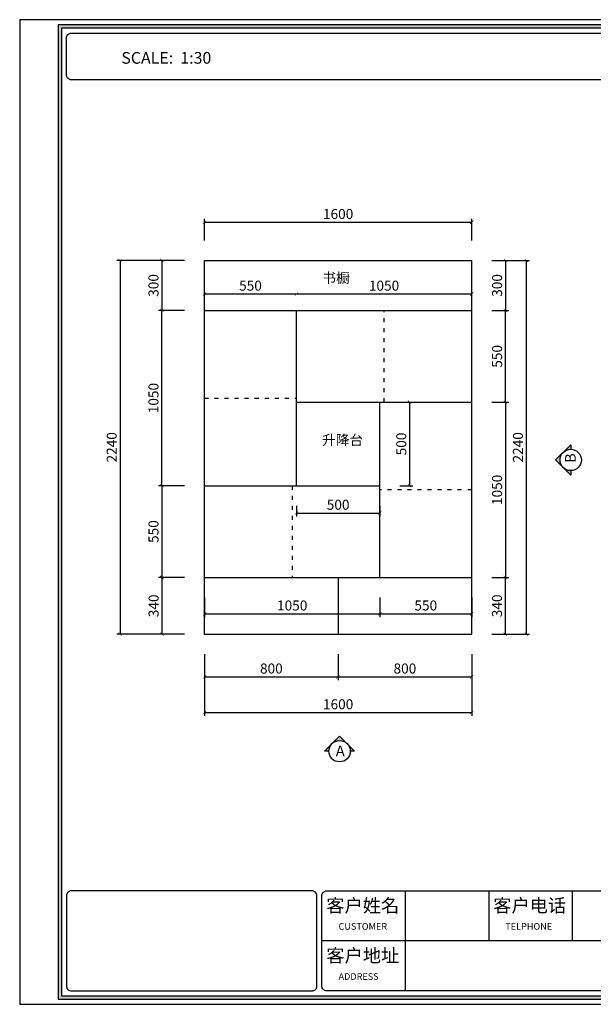
# Model space of a CAD drawing. Extents: x -121120 to -93386, y -93630 to -87730.
# Drawn here: x -121120 to -117684, y -93630 to -87730 of the extents above; entities that cross this region are included whole.
import ezdxf

# ---------------------------------------------------------------- set-up
doc = ezdxf.new("R2010")
doc.units = 0
doc.header["$LTSCALE"] = 2
doc.header["$MEASUREMENT"] = 0
doc.linetypes.add('ACAD_ISO03W100', pattern=[30, 12, -18])
doc.layers.get('0').update_dxf_attribs({"linetype": 'CONTINUOUS'})
doc.layers.get('Defpoints').update_dxf_attribs({"linetype": 'CONTINUOUS'})
doc.layers.add('标注', color=7, linetype='CONTINUOUS', lineweight=25)
doc.styles.add('EN', font='dutchi.ttf')
doc.styles.add('宋字', font='txt')
doc.styles.add('标注', font='txt', dxfattribs={"height": 60})
doc.styles.add('黑字', font='simhei.ttf')
doc.dimstyles.new('立面上', dxfattribs={"dimtxt": 60, "dimasz": 20, "dimexe": 20, "dimexo": 120, "dimgap": 20, "dimtad": 1, "dimdec": 0, "dimdsep": 46, "dimtxsty": '标注', "dimblk": 'ARCHTICK', "dimcen": 2.5, "dimadec": 0, "dimazin": 0, "dimtfac": 1, "dimtdec": 0, "dimtmove": 0, "dimatfit": 3, "dimldrblk": 'ARCHTICK', "dimfxl": 1, "dimtolj": 1, "dimtzin": 0, "dimarcsym": 0})

# ---------------------------------------------------------------- blocks, each defined once
blk = doc.blocks.new('_ArchTick')
at = {"color": 0, "linetype": 'ByBlock', "const_width": 0.15}
blk.add_lwpolyline([(-0.5, -0.5), (0.5, 0.5)], dxfattribs=at)
blk = doc.blocks.new('*D4')
at = {"layer": 'Defpoints', "color": 0, "transparency": 16777216}
for p in [(-118412.5, -88944.2), (-120012.5, -89172.4), (-118412.5, -89172.4)]:
    blk.add_point(p, dxfattribs=at)
at = {"layer": '标注', "color": 0, "lineweight": -2, "transparency": 16777216}
for p, q in [((-120012.5, -89052.4), (-120012.5, -88924.2)), ((-120012.5, -88944.2), (-118412.5, -88944.2)), ((-118412.5, -89052.4), (-118412.5, -88924.2))]:
    blk.add_line(p, q, dxfattribs=at)
at = {"layer": '标注', "color": 0, "lineweight": -2, "transparency": 16777216, "xscale": 20, "yscale": 20, "zscale": 20, "rotation": 180}
blk.add_blockref('_ArchTick', (-120012.5, -88944.2), dxfattribs=at)
at = {"layer": '标注', "color": 0, "lineweight": -2, "transparency": 16777216, "xscale": 20, "yscale": 20, "zscale": 20}
blk.add_blockref('_ArchTick', (-118412.5, -88944.2), dxfattribs=at)
at = {"layer": '标注', "color": 1, "transparency": 16777216, "insert": (-119212.5, -88894.2), "char_height": 60, "attachment_point": 5, "style": '标注'}
blk.add_mtext('\\A1;1600', dxfattribs=at)
blk = doc.blocks.new('*D5')
at = {"layer": 'Defpoints', "color": 0, "transparency": 16777216}
for p in [(-120012.5, -89172.4), (-120268.6, -89472.4), (-120012.5, -89472.4)]:
    blk.add_point(p, dxfattribs=at)
at = {"layer": '标注', "color": 0, "lineweight": -2, "transparency": 16777216}
for p, q in [((-120132.5, -89172.4), (-120288.6, -89172.4)), ((-120268.6, -89172.4), (-120268.6, -89472.4)), ((-120132.5, -89472.4), (-120288.6, -89472.4))]:
    blk.add_line(p, q, dxfattribs=at)
at = {"layer": '标注', "color": 0, "lineweight": -2, "transparency": 16777216, "xscale": 20, "yscale": 20, "zscale": 20}
for p, rotation in [((-120268.6, -89172.4), 90), ((-120268.6, -89472.4), 270)]:
    blk.add_blockref('_ArchTick', p, dxfattribs=dict(at, rotation=rotation))
at = {"layer": '标注', "color": 1, "transparency": 16777216, "insert": (-120318.6, -89322.4), "char_height": 60, "attachment_point": 5, "rotation": 90, "style": '标注'}
blk.add_mtext('\\A1;300', dxfattribs=at)
blk = doc.blocks.new('*D6')
at = {"layer": 'Defpoints', "color": 0, "transparency": 16777216}
for p in [(-120012.5, -90522.4), (-120268.6, -91072.4), (-120012.5, -91072.4)]:
    blk.add_point(p, dxfattribs=at)
at = {"layer": '标注', "color": 0, "lineweight": -2, "transparency": 16777216}
for p, q in [((-120132.5, -90522.4), (-120288.6, -90522.4)), ((-120268.6, -90522.4), (-120268.6, -91072.4)), ((-120132.5, -91072.4), (-120288.6, -91072.4))]:
    blk.add_line(p, q, dxfattribs=at)
at = {"layer": '标注', "color": 0, "lineweight": -2, "transparency": 16777216, "xscale": 20, "yscale": 20, "zscale": 20}
for p, rotation in [((-120268.6, -90522.4), 90), ((-120268.6, -91072.4), 270)]:
    blk.add_blockref('_ArchTick', p, dxfattribs=dict(at, rotation=rotation))
at = {"layer": '标注', "color": 1, "transparency": 16777216, "insert": (-120318.6, -90797.4), "char_height": 60, "attachment_point": 5, "rotation": 90, "style": '标注'}
blk.add_mtext('\\A1;550', dxfattribs=at)
blk = doc.blocks.new('*D7')
at = {"layer": 'Defpoints', "color": 0, "transparency": 16777216}
for p in [(-120012.5, -89172.4), (-120518.9, -91412.4), (-120012.5, -91412.4)]:
    blk.add_point(p, dxfattribs=at)
at = {"layer": '标注', "color": 0, "lineweight": -2, "transparency": 16777216}
for p, q in [((-120132.5, -89172.4), (-120538.9, -89172.4)), ((-120518.9, -89172.4), (-120518.9, -91412.4)), ((-120132.5, -91412.4), (-120538.9, -91412.4))]:
    blk.add_line(p, q, dxfattribs=at)
at = {"layer": '标注', "color": 0, "lineweight": -2, "transparency": 16777216, "xscale": 20, "yscale": 20, "zscale": 20}
for p, rotation in [((-120518.9, -89172.4), 90), ((-120518.9, -91412.4), 270)]:
    blk.add_blockref('_ArchTick', p, dxfattribs=dict(at, rotation=rotation))
at = {"layer": '标注', "color": 1, "transparency": 16777216, "insert": (-120568.9, -90292.4), "char_height": 60, "attachment_point": 5, "rotation": 90, "style": '标注'}
blk.add_mtext('\\A1;2240', dxfattribs=at)
blk = doc.blocks.new('*D8')
at = {"layer": 'Defpoints', "color": 0, "transparency": 16777216}
for p in [(-120012.5, -91072.4), (-120267.9, -91412.4), (-120012.5, -91412.4)]:
    blk.add_point(p, dxfattribs=at)
at = {"layer": '标注', "color": 0, "lineweight": -2, "transparency": 16777216}
for p, q in [((-120132.5, -91072.4), (-120287.9, -91072.4)), ((-120267.9, -91072.4), (-120267.9, -91412.4)), ((-120132.5, -91412.4), (-120287.9, -91412.4))]:
    blk.add_line(p, q, dxfattribs=at)
at = {"layer": '标注', "color": 0, "lineweight": -2, "transparency": 16777216, "xscale": 20, "yscale": 20, "zscale": 20}
for p, rotation in [((-120267.9, -91072.4), 90), ((-120267.9, -91412.4), 270)]:
    blk.add_blockref('_ArchTick', p, dxfattribs=dict(at, rotation=rotation))
at = {"layer": '标注', "color": 1, "transparency": 16777216, "insert": (-120317.9, -91242.4), "char_height": 60, "attachment_point": 5, "rotation": 90, "style": '标注'}
blk.add_mtext('\\A1;340', dxfattribs=at)
blk = doc.blocks.new('*D9')
at = {"layer": 'Defpoints', "color": 0, "transparency": 16777216}
for p in [(-120012.5, -91414.6), (-119212.5, -91412.4), (-119212.5, -91667.8)]:
    blk.add_point(p, dxfattribs=at)
at = {"layer": '标注', "color": 0, "lineweight": -2, "transparency": 16777216}
for p, q in [((-120012.5, -91534.6), (-120012.5, -91687.8)), ((-119212.5, -91532.4), (-119212.5, -91687.8)), ((-120012.5, -91667.8), (-119212.5, -91667.8))]:
    blk.add_line(p, q, dxfattribs=at)
at = {"layer": '标注', "color": 0, "lineweight": -2, "transparency": 16777216, "xscale": 20, "yscale": 20, "zscale": 20, "rotation": 180}
blk.add_blockref('_ArchTick', (-120012.5, -91667.8), dxfattribs=at)
at = {"layer": '标注', "color": 0, "lineweight": -2, "transparency": 16777216, "xscale": 20, "yscale": 20, "zscale": 20}
blk.add_blockref('_ArchTick', (-119212.5, -91667.8), dxfattribs=at)
at = {"layer": '标注', "color": 1, "transparency": 16777216, "insert": (-119612.5, -91617.8), "char_height": 60, "attachment_point": 5, "style": '标注'}
blk.add_mtext('\\A1;800', dxfattribs=at)
blk = doc.blocks.new('*D10')
at = {"layer": 'Defpoints', "color": 0, "transparency": 16777216}
for p in [(-119212.5, -91412.4), (-118412.5, -91412.4), (-118412.5, -91667.8)]:
    blk.add_point(p, dxfattribs=at)
at = {"layer": '标注', "color": 0, "lineweight": -2, "transparency": 16777216}
for p, q in [((-119212.5, -91532.4), (-119212.5, -91687.8)), ((-118412.5, -91532.4), (-118412.5, -91687.8)), ((-119212.5, -91667.8), (-118412.5, -91667.8))]:
    blk.add_line(p, q, dxfattribs=at)
at = {"layer": '标注', "color": 0, "lineweight": -2, "transparency": 16777216, "xscale": 20, "yscale": 20, "zscale": 20, "rotation": 180}
blk.add_blockref('_ArchTick', (-119212.5, -91667.8), dxfattribs=at)
at = {"layer": '标注', "color": 0, "lineweight": -2, "transparency": 16777216, "xscale": 20, "yscale": 20, "zscale": 20}
blk.add_blockref('_ArchTick', (-118412.5, -91667.8), dxfattribs=at)
at = {"layer": '标注', "color": 1, "transparency": 16777216, "insert": (-118812.5, -91617.8), "char_height": 60, "attachment_point": 5, "style": '标注'}
blk.add_mtext('\\A1;800', dxfattribs=at)
blk = doc.blocks.new('*D11')
at = {"layer": 'Defpoints', "color": 0, "transparency": 16777216}
for p in [(-120012.5, -91412.4), (-118412.5, -91412.4), (-118412.5, -91882.1)]:
    blk.add_point(p, dxfattribs=at)
at = {"layer": '标注', "color": 0, "lineweight": -2, "transparency": 16777216}
for p, q in [((-120012.5, -91532.4), (-120012.5, -91902.1)), ((-118412.5, -91532.4), (-118412.5, -91902.1)), ((-120012.5, -91882.1), (-118412.5, -91882.1))]:
    blk.add_line(p, q, dxfattribs=at)
at = {"layer": '标注', "color": 0, "lineweight": -2, "transparency": 16777216, "xscale": 20, "yscale": 20, "zscale": 20, "rotation": 180}
blk.add_blockref('_ArchTick', (-120012.5, -91882.1), dxfattribs=at)
at = {"layer": '标注', "color": 0, "lineweight": -2, "transparency": 16777216, "xscale": 20, "yscale": 20, "zscale": 20}
blk.add_blockref('_ArchTick', (-118412.5, -91882.1), dxfattribs=at)
at = {"layer": '标注', "color": 1, "transparency": 16777216, "insert": (-119212.5, -91832.1), "char_height": 60, "attachment_point": 5, "style": '标注'}
blk.add_mtext('\\A1;1600', dxfattribs=at)
blk = doc.blocks.new('*D12')
at = {"layer": 'Defpoints', "color": 0, "transparency": 16777216}
for p in [(-120268.6, -89472.4), (-120012.5, -89472.4), (-120012.5, -90522.4)]:
    blk.add_point(p, dxfattribs=at)
at = {"layer": '标注', "color": 0, "lineweight": -2, "transparency": 16777216}
for p, q in [((-120132.5, -89472.4), (-120288.6, -89472.4)), ((-120268.6, -90522.4), (-120268.6, -89472.4)), ((-120132.5, -90522.4), (-120288.6, -90522.4))]:
    blk.add_line(p, q, dxfattribs=at)
at = {"layer": '标注', "color": 0, "lineweight": -2, "transparency": 16777216, "xscale": 20, "yscale": 20, "zscale": 20}
for p, rotation in [((-120268.6, -89472.4), 90), ((-120268.6, -90522.4), 270)]:
    blk.add_blockref('_ArchTick', p, dxfattribs=dict(at, rotation=rotation))
at = {"layer": '标注', "color": 1, "transparency": 16777216, "insert": (-120318.6, -89997.4), "char_height": 60, "attachment_point": 5, "rotation": 90, "style": '标注'}
blk.add_mtext('\\A1;1050', dxfattribs=at)
blk = doc.blocks.new('*D13')
at = {"layer": 'Defpoints', "color": 0, "transparency": 16777216}
for p in [(-118412.5, -89172.4), (-118412.5, -89472.4), (-118210.3, -89472.4)]:
    blk.add_point(p, dxfattribs=at)
at = {"layer": '标注', "color": 0, "lineweight": -2, "transparency": 16777216}
for p, q in [((-118292.5, -89172.4), (-118190.3, -89172.4)), ((-118210.3, -89172.4), (-118210.3, -89472.4)), ((-118292.5, -89472.4), (-118190.3, -89472.4))]:
    blk.add_line(p, q, dxfattribs=at)
at = {"layer": '标注', "color": 0, "lineweight": -2, "transparency": 16777216, "xscale": 20, "yscale": 20, "zscale": 20}
for p, rotation in [((-118210.3, -89172.4), 90), ((-118210.3, -89472.4), 270)]:
    blk.add_blockref('_ArchTick', p, dxfattribs=dict(at, rotation=rotation))
at = {"layer": '标注', "color": 1, "transparency": 16777216, "insert": (-118260.3, -89322.4), "char_height": 60, "attachment_point": 5, "rotation": 90, "style": '标注'}
blk.add_mtext('\\A1;300', dxfattribs=at)
blk = doc.blocks.new('*D14')
at = {"layer": 'Defpoints', "color": 0, "transparency": 16777216}
for p in [(-118412.5, -90022.4), (-118412.5, -91072.4), (-118210.3, -91072.4)]:
    blk.add_point(p, dxfattribs=at)
at = {"layer": '标注', "color": 0, "lineweight": -2, "transparency": 16777216}
for p, q in [((-118292.5, -90022.4), (-118190.3, -90022.4)), ((-118210.3, -90022.4), (-118210.3, -91072.4)), ((-118292.5, -91072.4), (-118190.3, -91072.4))]:
    blk.add_line(p, q, dxfattribs=at)
at = {"layer": '标注', "color": 0, "lineweight": -2, "transparency": 16777216, "xscale": 20, "yscale": 20, "zscale": 20}
for p, rotation in [((-118210.3, -90022.4), 90), ((-118210.3, -91072.4), 270)]:
    blk.add_blockref('_ArchTick', p, dxfattribs=dict(at, rotation=rotation))
at = {"layer": '标注', "color": 1, "transparency": 16777216, "insert": (-118260.3, -90547.4), "char_height": 60, "attachment_point": 5, "rotation": 90, "style": '标注'}
blk.add_mtext('\\A1;1050', dxfattribs=at)
blk = doc.blocks.new('*D15')
at = {"layer": 'Defpoints', "color": 0, "transparency": 16777216}
for p in [(-118412.5, -89172.4), (-118412.5, -91412.4), (-118085.5, -91412.4)]:
    blk.add_point(p, dxfattribs=at)
at = {"layer": '标注', "color": 0, "lineweight": -2, "transparency": 16777216}
for p, q in [((-118292.5, -89172.4), (-118065.5, -89172.4)), ((-118085.5, -89172.4), (-118085.5, -91412.4)), ((-118292.5, -91412.4), (-118065.5, -91412.4))]:
    blk.add_line(p, q, dxfattribs=at)
at = {"layer": '标注', "color": 0, "lineweight": -2, "transparency": 16777216, "xscale": 20, "yscale": 20, "zscale": 20}
for p, rotation in [((-118085.5, -89172.4), 90), ((-118085.5, -91412.4), 270)]:
    blk.add_blockref('_ArchTick', p, dxfattribs=dict(at, rotation=rotation))
at = {"layer": '标注', "color": 1, "transparency": 16777216, "insert": (-118135.5, -90292.4), "char_height": 60, "attachment_point": 5, "rotation": 90, "style": '标注'}
blk.add_mtext('\\A1;2240', dxfattribs=at)
blk = doc.blocks.new('*D16')
at = {"layer": 'Defpoints', "color": 0, "transparency": 16777216}
for p in [(-118412.5, -91072.4), (-118412.5, -91412.4), (-118211, -91412.4)]:
    blk.add_point(p, dxfattribs=at)
at = {"layer": '标注', "color": 0, "lineweight": -2, "transparency": 16777216}
for p, q in [((-118292.5, -91072.4), (-118191, -91072.4)), ((-118211, -91072.4), (-118211, -91412.4)), ((-118292.5, -91412.4), (-118191, -91412.4))]:
    blk.add_line(p, q, dxfattribs=at)
at = {"layer": '标注', "color": 0, "lineweight": -2, "transparency": 16777216, "xscale": 20, "yscale": 20, "zscale": 20}
for p, rotation in [((-118211, -91072.4), 90), ((-118211, -91412.4), 270)]:
    blk.add_blockref('_ArchTick', p, dxfattribs=dict(at, rotation=rotation))
at = {"layer": '标注', "color": 1, "transparency": 16777216, "insert": (-118261, -91242.4), "char_height": 60, "attachment_point": 5, "rotation": 90, "style": '标注'}
blk.add_mtext('\\A1;340', dxfattribs=at)
blk = doc.blocks.new('*D17')
at = {"layer": 'Defpoints', "color": 0, "transparency": 16777216}
for p in [(-118412.5, -89472.4), (-118210.3, -89472.4), (-118412.5, -90022.4)]:
    blk.add_point(p, dxfattribs=at)
at = {"layer": '标注', "color": 0, "lineweight": -2, "transparency": 16777216}
for p, q in [((-118292.5, -89472.4), (-118190.3, -89472.4)), ((-118210.3, -90022.4), (-118210.3, -89472.4)), ((-118292.5, -90022.4), (-118190.3, -90022.4))]:
    blk.add_line(p, q, dxfattribs=at)
at = {"layer": '标注', "color": 0, "lineweight": -2, "transparency": 16777216, "xscale": 20, "yscale": 20, "zscale": 20}
for p, rotation in [((-118210.3, -89472.4), 90), ((-118210.3, -90022.4), 270)]:
    blk.add_blockref('_ArchTick', p, dxfattribs=dict(at, rotation=rotation))
at = {"layer": '标注', "color": 1, "transparency": 16777216, "insert": (-118260.3, -89747.4), "char_height": 60, "attachment_point": 5, "rotation": 90, "style": '标注'}
blk.add_mtext('\\A1;550', dxfattribs=at)
blk = doc.blocks.new('*D18')
at = {"layer": 'Defpoints', "color": 0, "transparency": 16777216}
for p in [(-119462.5, -90522.4), (-118962.5, -90522.4), (-118962.5, -90686.5)]:
    blk.add_point(p, dxfattribs=at)
at = {"layer": '标注', "color": 0, "lineweight": -2, "transparency": 16777216}
for p, q in [((-119462.5, -90642.4), (-119462.5, -90706.5)), ((-118962.5, -90642.4), (-118962.5, -90706.5)), ((-119462.5, -90686.5), (-118962.5, -90686.5))]:
    blk.add_line(p, q, dxfattribs=at)
at = {"layer": '标注', "color": 0, "lineweight": -2, "transparency": 16777216, "xscale": 20, "yscale": 20, "zscale": 20, "rotation": 180}
blk.add_blockref('_ArchTick', (-119462.5, -90686.5), dxfattribs=at)
at = {"layer": '标注', "color": 0, "lineweight": -2, "transparency": 16777216, "xscale": 20, "yscale": 20, "zscale": 20}
blk.add_blockref('_ArchTick', (-118962.5, -90686.5), dxfattribs=at)
at = {"layer": '标注', "color": 1, "transparency": 16777216, "insert": (-119212.5, -90636.5), "char_height": 60, "attachment_point": 5, "style": '标注'}
blk.add_mtext('\\A1;500', dxfattribs=at)
blk = doc.blocks.new('*D19')
at = {"layer": 'Defpoints', "color": 0, "transparency": 16777216}
for p in [(-118962.5, -90022.4), (-118962.5, -90522.4), (-118784.3, -90522.4)]:
    blk.add_point(p, dxfattribs=at)
at = {"layer": '标注', "color": 0, "lineweight": -2, "transparency": 16777216}
for p, q in [((-118842.5, -90022.4), (-118764.3, -90022.4)), ((-118784.3, -90022.4), (-118784.3, -90522.4)), ((-118842.5, -90522.4), (-118764.3, -90522.4))]:
    blk.add_line(p, q, dxfattribs=at)
at = {"layer": '标注', "color": 0, "lineweight": -2, "transparency": 16777216, "xscale": 20, "yscale": 20, "zscale": 20}
for p, rotation in [((-118784.3, -90022.4), 90), ((-118784.3, -90522.4), 270)]:
    blk.add_blockref('_ArchTick', p, dxfattribs=dict(at, rotation=rotation))
at = {"layer": '标注', "color": 1, "transparency": 16777216, "insert": (-118834.3, -90272.4), "char_height": 60, "attachment_point": 5, "rotation": 90, "style": '标注'}
blk.add_mtext('\\A1;500', dxfattribs=at)
blk = doc.blocks.new('*D101')
at = {"layer": 'Defpoints', "color": 0, "transparency": 16777216}
for p in [(-120012.5, -91072.4), (-118962.5, -91072.4), (-118962.5, -91290.2)]:
    blk.add_point(p, dxfattribs=at)
at = {"layer": '标注', "color": 0, "lineweight": -2, "transparency": 16777216}
for p, q in [((-120012.5, -91192.4), (-120012.5, -91310.2)), ((-118962.5, -91192.4), (-118962.5, -91310.2)), ((-120012.5, -91290.2), (-118962.5, -91290.2))]:
    blk.add_line(p, q, dxfattribs=at)
at = {"layer": '标注', "color": 0, "lineweight": -2, "transparency": 16777216, "xscale": 20, "yscale": 20, "zscale": 20, "rotation": 180}
blk.add_blockref('_ArchTick', (-120012.5, -91290.2), dxfattribs=at)
at = {"layer": '标注', "color": 0, "lineweight": -2, "transparency": 16777216, "xscale": 20, "yscale": 20, "zscale": 20}
blk.add_blockref('_ArchTick', (-118962.5, -91290.2), dxfattribs=at)
at = {"layer": '标注', "color": 1, "transparency": 16777216, "insert": (-119487.5, -91240.2), "char_height": 60, "attachment_point": 5, "style": '标注'}
blk.add_mtext('\\A1;1050', dxfattribs=at)
blk = doc.blocks.new('*D102')
at = {"layer": 'Defpoints', "color": 0, "transparency": 16777216}
for p in [(-118962.5, -91072.4), (-118412.5, -91072.4), (-118412.5, -91290.2)]:
    blk.add_point(p, dxfattribs=at)
at = {"layer": '标注', "color": 0, "lineweight": -2, "transparency": 16777216}
for p, q in [((-118962.5, -91192.4), (-118962.5, -91310.2)), ((-118412.5, -91192.4), (-118412.5, -91310.2)), ((-118962.5, -91290.2), (-118412.5, -91290.2))]:
    blk.add_line(p, q, dxfattribs=at)
at = {"layer": '标注', "color": 0, "lineweight": -2, "transparency": 16777216, "xscale": 20, "yscale": 20, "zscale": 20, "rotation": 180}
blk.add_blockref('_ArchTick', (-118962.5, -91290.2), dxfattribs=at)
at = {"layer": '标注', "color": 0, "lineweight": -2, "transparency": 16777216, "xscale": 20, "yscale": 20, "zscale": 20}
blk.add_blockref('_ArchTick', (-118412.5, -91290.2), dxfattribs=at)
at = {"layer": '标注', "color": 1, "transparency": 16777216, "insert": (-118687.5, -91240.2), "char_height": 60, "attachment_point": 5, "style": '标注'}
blk.add_mtext('\\A1;550', dxfattribs=at)
blk = doc.blocks.new('*D103')
at = {"layer": 'Defpoints', "color": 0, "transparency": 16777216}
for p in [(-119462.5, -89373.7), (-120012.5, -89472.4), (-119462.5, -89472.4)]:
    blk.add_point(p, dxfattribs=at)
at = {"layer": '标注', "color": 0, "lineweight": -2, "transparency": 16777216}
for p, q in [((-120012.5, -89352.4), (-120012.5, -89353.7)), ((-120012.5, -89373.7), (-119462.5, -89373.7)), ((-119462.5, -89352.4), (-119462.5, -89353.7))]:
    blk.add_line(p, q, dxfattribs=at)
at = {"layer": '标注', "color": 0, "lineweight": -2, "transparency": 16777216, "xscale": 20, "yscale": 20, "zscale": 20, "rotation": 180}
blk.add_blockref('_ArchTick', (-120012.5, -89373.7), dxfattribs=at)
at = {"layer": '标注', "color": 0, "lineweight": -2, "transparency": 16777216, "xscale": 20, "yscale": 20, "zscale": 20}
blk.add_blockref('_ArchTick', (-119462.5, -89373.7), dxfattribs=at)
at = {"layer": '标注', "color": 1, "transparency": 16777216, "insert": (-119737.5, -89323.7), "char_height": 60, "attachment_point": 5, "style": '标注'}
blk.add_mtext('\\A1;550', dxfattribs=at)
blk = doc.blocks.new('*D104')
at = {"layer": 'Defpoints', "color": 0, "transparency": 16777216}
for p in [(-118412.5, -89373.7), (-119462.5, -89472.4), (-118412.5, -89472.4)]:
    blk.add_point(p, dxfattribs=at)
at = {"layer": '标注', "color": 0, "lineweight": -2, "transparency": 16777216}
for p, q in [((-119462.5, -89352.4), (-119462.5, -89353.7)), ((-119462.5, -89373.7), (-118412.5, -89373.7)), ((-118412.5, -89352.4), (-118412.5, -89353.7))]:
    blk.add_line(p, q, dxfattribs=at)
at = {"layer": '标注', "color": 0, "lineweight": -2, "transparency": 16777216, "xscale": 20, "yscale": 20, "zscale": 20, "rotation": 180}
blk.add_blockref('_ArchTick', (-119462.5, -89373.7), dxfattribs=at)
at = {"layer": '标注', "color": 0, "lineweight": -2, "transparency": 16777216, "xscale": 20, "yscale": 20, "zscale": 20}
blk.add_blockref('_ArchTick', (-118412.5, -89373.7), dxfattribs=at)
at = {"layer": '标注', "color": 1, "transparency": 16777216, "insert": (-118937.5, -89323.7), "char_height": 60, "attachment_point": 5, "style": '标注'}
blk.add_mtext('\\A1;1050', dxfattribs=at)

msp = doc.modelspace()

# ---------------------------------------------------------------- hatches: boundary and pattern name
h = msp.add_hatch(color=0)
h.paths.add_polyline_path([(-120890, -93600), (-112600, -93600), (-112600, -87760), (-120890, -87760)])
h.paths.add_polyline_path([(-120870, -93580), (-112620, -93580), (-112620, -87780), (-120870, -87780)], flags=16)
h = msp.add_hatch(color=0)
h.paths.add_polyline_path([(-117864.4, -90322.7, -0.198912), (-117819.1, -90304), (-117819.1, -90277.5)])
h.paths.add_polyline_path([(-117909.7, -90368), (-117864.4, -90413.2, -0.414214), (-117864.4, -90322.7)])
h.paths.add_polyline_path([(-117864.4, -90413.2), (-117819.1, -90458.5), (-117819.1, -90432, -0.198912)])
h = msp.add_hatch(color=0)
h.paths.add_polyline_path([(-119158.7, -92067.9, -0.198912), (-119140, -92113.2), (-119113.5, -92113.2)])
h.paths.add_polyline_path([(-119204, -92022.7), (-119249.3, -92067.9, -0.414214), (-119158.7, -92067.9)])
h.paths.add_polyline_path([(-119249.3, -92067.9), (-119294.5, -92113.2), (-119268, -92113.2, -0.198912)])

# ---------------------------------------------------------------- linework, layer by layer
at = {"color": 0}
for p, q in [((-118810, -92950), (-118810, -93550)), ((-118310, -92950), (-118310, -93250)), ((-117810, -92950), (-117810, -93250)), ((-117110, -93250), (-119310, -93250))]:
    msp.add_line(p, q, dxfattribs=at)
for points in [[(-121120, -93630), (-112570, -93630), (-112570, -87730), (-121120, -87730)], [(-120890, -93600), (-112600, -93600), (-112600, -87760), (-120890, -87760)], [(-120870, -93580), (-112620, -93580), (-112620, -87780), (-120870, -87780)]]:
    msp.add_lwpolyline(points, close=True, dxfattribs=at)
for points in [[(-112680, -88090), (-120810, -88090, -0.414214), (-120840, -88060), (-120840, -87840, -0.414214), (-120810, -87810), (-112680, -87810, -0.414214), (-112650, -87840), (-112650, -88060, -0.414214)], [(-119370, -92950), (-120810, -92950, 0.414214), (-120840, -92980), (-120840, -93520, 0.414214), (-120810, -93550), (-119370, -93550, 0.414214), (-119340, -93520), (-119340, -92980, 0.414214)], [(-119280, -92950), (-117140, -92950, -0.414214), (-117110, -92980), (-117110, -93520, -0.414214), (-117140, -93550), (-119280, -93550, -0.414214), (-119310, -93520), (-119310, -92980, -0.414214)]]:
    msp.add_lwpolyline(points, format="xyb", close=True, dxfattribs=at)
for points in [[(-117819.1, -90432), (-117819.1, -90458.5), (-117909.7, -90368), (-117819.1, -90277.5), (-117819.1, -90304)], [(-119268, -92113.2), (-119294.5, -92113.2), (-119204, -92022.7), (-119113.5, -92113.2), (-119140, -92113.2)]]:
    msp.add_lwpolyline(points, dxfattribs=at)
for centre in [(-117819.1, -90368), (-119204, -92113.2)]:
    msp.add_circle(centre, 64, dxfattribs=at)
at = {"layer": '标注', "color": 0}
for p, q in [((-120012.5, -91412.4), (-120012.5, -89172.4)), ((-120012.5, -89172.4), (-118412.5, -89172.4)), ((-118412.5, -91412.4), (-118412.5, -89172.4)), ((-120012.5, -89472.4), (-118412.5, -89472.4)), ((-119462.5, -90522.4), (-119462.5, -89472.4)), ((-119462.5, -90022.4), (-118412.5, -90022.4)), ((-118962.5, -91072.4), (-118962.5, -90022.4)), ((-120012.5, -90522.4), (-118962.5, -90522.4)), ((-120012.5, -91072.4), (-118412.5, -91072.4)), ((-119212.5, -91072.4), (-119212.5, -91412.4)), ((-120012.5, -91414.6), (-120012.5, -91412.4)), ((-120012.5, -91412.4), (-118412.5, -91412.4))]:
    msp.add_line(p, q, dxfattribs=at)
at = {"layer": '标注', "color": 0, "linetype": 'ACAD_ISO03W100'}
for p, q in [((-118937.5, -90022.4), (-118937.5, -89472.4)), ((-120012.5, -89997.4), (-119462.5, -89997.4)), ((-119487.5, -90522.4), (-119487.5, -91072.4)), ((-118412.5, -90547.4), (-118962.5, -90547.4))]:
    msp.add_line(p, q, dxfattribs=at)

# ---------------------------------------------------------------- texts
at = {"color": 0}
for s, insert, char_height, attachment_point, style in [('{\\H0.9074x;SCALE:  1:30}', (-120511.1, -87923.7), 77.143, 1, 'EN'), ('A', (-119226.3, -92079.2), 64, 1, '黑字'), ('客户姓名', (-119283.1, -93048.2), 80, 4, '宋字'), ('客户电话', (-118283.1, -93048.2), 80, 4, '宋字'), ('{\\H0.9333x;CUSTOMER}', (-119210, -93143.4), 42.857, 1, 'EN'), ('{\\H0.9333x;TELPHONE}', (-118211.3, -93143.2), 42.857, 1, 'EN'), ('客户地址', (-119283.1, -93348.2), 80, 4, '宋字'), ('{\\H0.9333x;ADDRESS}', (-119210, -93443.4), 42.857, 1, 'EN')]:
    msp.add_mtext(s, dxfattribs=dict(at, insert=insert, char_height=char_height, attachment_point=attachment_point, style=style))
at = {"color": 0, "insert": (-117853.1, -90385.8), "char_height": 64, "attachment_point": 1, "rotation": 90, "style": '黑字'}
msp.add_mtext('B', dxfattribs=at)
at = {"layer": '标注', "color": 0, "char_height": 60, "width": 583.333, "attachment_point": 1, "style": '标注'}
for s, insert in [('书橱', (-119306.8, -89247.2)), ('升降台', (-119308.4, -90218.8))]:
    msp.add_mtext(s, dxfattribs=dict(at, insert=insert))

# ---------------------------------------------------------------- dimensions: what is measured, and where the dimension line sits
at = {"layer": '标注', "color": 0}
for base, p1, p2, picture, middle in [((-118412.5, -88944.2), (-120012.5, -89172.4), (-118412.5, -89172.4), '*D4', (-119212.5, -88894.2)), ((-119462.5, -89373.7), (-120012.5, -89472.4), (-119462.5, -89472.4), '*D103', (-119737.5, -89323.7)), ((-118412.5, -89373.7), (-119462.5, -89472.4), (-118412.5, -89472.4), '*D104', (-118937.5, -89323.7)), ((-118962.5, -90686.5), (-119462.5, -90522.4), (-118962.5, -90522.4), '*D18', (-119212.5, -90636.5)), ((-118962.5, -91290.2), (-120012.5, -91072.4), (-118962.5, -91072.4), '*D101', (-119487.5, -91240.2)), ((-118412.5, -91290.2), (-118962.5, -91072.4), (-118412.5, -91072.4), '*D102', (-118687.5, -91240.2)), ((-119212.5, -91667.8), (-120012.5, -91414.6), (-119212.5, -91412.4), '*D9', (-119612.5, -91617.8)), ((-118412.5, -91882.1), (-120012.5, -91412.4), (-118412.5, -91412.4), '*D11', (-119212.5, -91832.1)), ((-118412.5, -91667.8), (-119212.5, -91412.4), (-118412.5, -91412.4), '*D10', (-118812.5, -91617.8))]:
    dim = msp.add_linear_dim(base=base, p1=p1, p2=p2, dimstyle='立面上', override={"dimclrt": 1}, dxfattribs=at)
    dim.commit()
    dim.dimension.update_dxf_attribs({"geometry": picture, "text_midpoint": middle})
for base, p1, p2, picture, middle in [((-120518.9, -91412.4), (-120012.5, -89172.4), (-120012.5, -91412.4), '*D7', (-120518.9, -90292.4)), ((-118085.5, -91412.4), (-118412.5, -89172.4), (-118412.5, -91412.4), '*D15', (-118085.5, -90292.4))]:
    dim = msp.add_linear_dim(base=base, p1=p1, p2=p2, angle=90, dimstyle='立面上', override={"dimclrt": 1}, dxfattribs=at)
    dim.commit()
    dim.dimension.update_dxf_attribs({"geometry": picture, "text_midpoint": middle, "dimtype": 128})
for base, p1, p2, picture, middle in [((-120268.6, -89472.4), (-120012.5, -89172.4), (-120012.5, -89472.4), '*D5', (-120318.6, -89322.4)), ((-118210.3, -89472.4), (-118412.5, -89172.4), (-118412.5, -89472.4), '*D13', (-118260.3, -89322.4)), ((-120268.6, -89472.4), (-120012.5, -90522.4), (-120012.5, -89472.4), '*D12', (-120318.6, -89997.4)), ((-118210.3, -89472.4), (-118412.5, -90022.4), (-118412.5, -89472.4), '*D17', (-118260.3, -89747.4)), ((-118784.3, -90522.4), (-118962.5, -90022.4), (-118962.5, -90522.4), '*D19', (-118834.3, -90272.4)), ((-118210.3, -91072.4), (-118412.5, -90022.4), (-118412.5, -91072.4), '*D14', (-118260.3, -90547.4)), ((-120268.6, -91072.4), (-120012.5, -90522.4), (-120012.5, -91072.4), '*D6', (-120318.6, -90797.4)), ((-120267.9, -91412.4), (-120012.5, -91072.4), (-120012.5, -91412.4), '*D8', (-120317.9, -91242.4)), ((-118211, -91412.4), (-118412.5, -91072.4), (-118412.5, -91412.4), '*D16', (-118261, -91242.4))]:
    dim = msp.add_linear_dim(base=base, p1=p1, p2=p2, angle=90, dimstyle='立面上', override={"dimclrt": 1}, dxfattribs=at)
    dim.commit()
    dim.dimension.update_dxf_attribs({"geometry": picture, "text_midpoint": middle})

doc.saveas('drawing.dxf')
